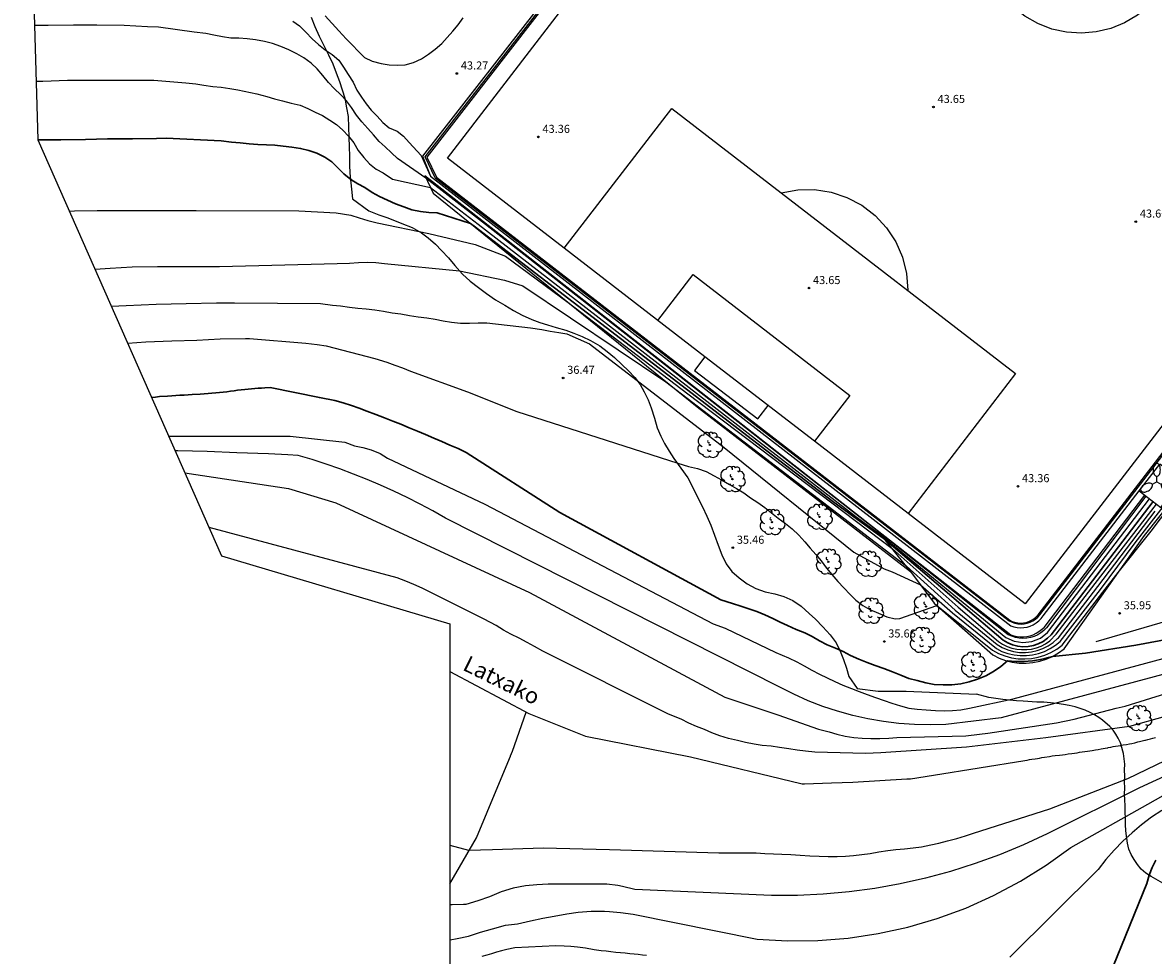
# Model space of a CAD drawing. Units: metres. Extents: x 576607 to 589521, y 4787583 to 4791630.
# Drawn here: x 578854 to 578960, y 4790010 to 4790096 of the extents above; entities that cross this region are included whole.
import ezdxf

# ---------------------------------------------------------------- set-up
doc = ezdxf.new("R2010")
doc.units = ezdxf.units.M
for name, color, linetype in [('020104', 34, 'Continuous'), ('020107', 3, 'Continuous'), ('020204', 9, 'Continuous'), ('020308', 9, 'Continuous'), ('050103', 4, 'Continuous'), ('050304', 5, 'Continuous'), ('060106', 9, 'Continuous'), ('060124', 9, 'Continuous'), ('060145', 9, 'Continuous'), ('070105', 6, 'Continuous'), ('070108', 9, 'Continuous'), ('070111', 6, 'Continuous'), ('070116', 6, 'Continuous'), ('100106', 63, 'Continuous'), ('100202', 3, 'Continuous'), ('110101', 9, 'Continuous'), ('110103', 9, 'Continuous'), ('250205', 9, 'Continuous'), ('Ambito Restitucion', 230, 'Continuous')]:
    doc.layers.add(name, color=color, linetype=linetype)
doc.layers.add('020105', color=24, linetype='Continuous', lineweight=30)
doc.styles.add('ARIAL', font='arial.ttf', dxfattribs={"height": 1})
doc.styles.add('ARIALI', font='ariali.ttf', dxfattribs={"height": 1})

# ---------------------------------------------------------------- blocks, each defined once
blk = doc.blocks.new('ARBOL')
blk.add_circle((0, 0), 0.0587)
for centre, radius, start, end in [((-0.28, 0.86), 0.3, 359.2878, 173.6078), ((0.1, 0.97), 0.21, 23.1565, 160.4665), ((0.44, 0.88), 0.24, 301.578, 139.328), ((-0.56, 0.38), 0.532, 92.28, 254.58), ((-0.09, 0.32), 0.12, 119.14, 310.56), ((0.66, 0.29), 0.443, 319.8556, 114.7656), ((0.82, -0.25), 0.383, 235.5275, 62.0275), ((-0.56, -0.34), 0.555, 142.64, 266.54), ((-0.3, -0.68), 0.45, 213.78, 295.32), ((-0.04, -0.38), 0.21, 189.64, 323.88), ((0.3, -0.62), 0.532, 224.67, 0.24)]:
    blk.add_arc(centre, radius, start, end)
blk = doc.blocks.new('FAROLM')
for q in [(0, 0.5), (0.43, -0.25), (-0.43, -0.25)]:
    blk.add_line((0, 0), q)
for points in [[(0, 0.5, 0.159986), (0.12, 0.54, 0.106322), (0.24, 0.68, 0.071006), (0.31, 0.86, 0.057309), (0.34, 1.1, 0.057309), (0.31, 1.34, 0.071006), (0.24, 1.52, 0.106322), (0.12, 1.66, 0.159986), (0, 1.7, 0.159986), (-0.12, 1.66, 0.106322), (-0.24, 1.52, 0.071006), (-0.31, 1.34, 0.057309), (-0.34, 1.1, 0.057309), (-0.31, 0.86, 0.071006), (-0.24, 0.68, 0.106322), (-0.12, 0.54, 0.159986)], [(-0.43, -0.25, 0.159986), (-0.52, -0.17, 0.106322), (-0.7, -0.13, 0.071006), (-0.9, -0.16, 0.057309), (-1.12, -0.26, 0.057309), (-1.31, -0.4, 0.071006), (-1.44, -0.55, 0.106322), (-1.5, -0.73, 0.159986), (-1.47, -0.85, 0.159986), (-1.38, -0.93, 0.106322), (-1.2, -0.97, 0.071006), (-1.01, -0.94, 0.057309), (-0.78, -0.84, 0.057309), (-0.59, -0.7, 0.071006), (-0.47, -0.54, 0.106322), (-0.41, -0.37, 0.159986)], [(0.43, -0.25, 0.159986), (0.41, -0.37, 0.106322), (0.47, -0.54, 0.071006), (0.59, -0.7, 0.057309), (0.78, -0.84, 0.057309), (1.01, -0.94, 0.071006), (1.2, -0.97, 0.106322), (1.38, -0.93, 0.159986), (1.47, -0.85, 0.159986), (1.5, -0.73, 0.106322), (1.44, -0.55, 0.071006), (1.31, -0.4, 0.057309), (1.12, -0.26, 0.057309), (0.9, -0.16, 0.071006), (0.7, -0.13, 0.106322), (0.52, -0.17, 0.159986)]]:
    blk.add_lwpolyline(points, format="xyb", close=True)
blk = doc.blocks.new('COTAPU')
blk.add_circle((0, 0), 0.075)

msp = doc.modelspace()

# ---------------------------------------------------------------- linework, layer by layer
at = {"layer": '020104'}
for points in [[(578879.57, 4790096.41, 43), (578880.18, 4790095.98, 43), (578880.77, 4790095.4, 43), (578881.37, 4790094.78, 43), (578881.95, 4790094.24, 43), (578882.57, 4790093.75, 43), (578883.22, 4790093.31, 43), (578883.85, 4790092.8, 43), (578884.28, 4790092.14, 43), (578884.71, 4790091.44, 43), (578885.18, 4790090.75, 43), (578885.51, 4790090.01, 43), (578885.96, 4790089.36, 43), (578886.39, 4790088.74, 43), (578886.85, 4790088.13, 43), (578887.39, 4790087.57, 43), (578887.92, 4790086.98, 43), (578888.52, 4790086.51, 43), (578889.26, 4790086.19, 43), (578889.86, 4790085.72, 43), (578890.37, 4790085.14, 43), (578891.48, 4790083.94, 43), (578892.37, 4790082.02, 43)], [(578882.57, 4790096.92, 44), (578883.83, 4790095.5, 44), (578884.53, 4790094.76, 44), (578885.11, 4790094.19, 44), (578885.63, 4790093.61, 44), (578886.21, 4790093.03, 44), (578886.94, 4790092.68, 44), (578887.76, 4790092.48, 44), (578888.52, 4790092.34, 44), (578889.27, 4790092.31, 44), (578890.02, 4790092.35, 44), (578890.79, 4790092.58, 44), (578891.51, 4790092.91, 44), (578892.16, 4790093.34, 44), (578892.81, 4790093.8, 44), (578893.4, 4790094.33, 44), (578893.91, 4790094.9, 44), (578894.43, 4790095.47, 44), (578894.93, 4790096.08, 44), (578895.39, 4790096.72, 44)], [(578958.88, 4790052.28, 42), (578949.63, 4790040.05, 42), (578949.38, 4790039.79, 42), (578949.11, 4790039.57, 42), (578948.81, 4790039.38, 42), (578948.48, 4790039.24, 42), (578948.15, 4790039.13, 42), (578947.8, 4790039.07, 42), (578947.44, 4790039.05, 42), (578947.09, 4790039.07, 42), (578946.74, 4790039.14, 42), (578946.41, 4790039.25, 42), (578946.08, 4790039.4, 42), (578934.01, 4790048.96, 42), (578897.18, 4790077.73, 42), (578891.94, 4790081.82, 42), (578889.28, 4790083.65, 42), (578888.74, 4790084.17, 42), (578888.15, 4790084.73, 42), (578887.58, 4790085.24, 42), (578887.06, 4790085.85, 42), (578886.54, 4790086.44, 42), (578885.98, 4790087.05, 42), (578885.48, 4790087.69, 42), (578885.02, 4790088.39, 42), (578884.56, 4790089.01, 42), (578884.03, 4790089.58, 42), (578883.42, 4790090.14, 42), (578882.87, 4790090.72, 42), (578882.35, 4790091.36, 42), (578881.82, 4790091.97, 42), (578881.26, 4790092.52, 42), (578880.6, 4790093, 42), (578879.92, 4790093.38, 42), (578879.18, 4790093.74, 42), (578878.44, 4790094.05, 42), (578877.67, 4790094.34, 42), (578876.93, 4790094.52, 42), (578876.08, 4790094.67, 42), (578875.32, 4790094.78, 42), (578874.54, 4790094.82, 42), (578873.79, 4790094.84, 42), (578873.02, 4790094.97, 42), (578872.23, 4790095.12, 42), (578871.47, 4790095.26, 42), (578870.39, 4790095.39, 42), (578867.08, 4790095.84, 42), (578866.06, 4790095.89, 42), (578863.89, 4790096, 42), (578861.34, 4790096.03, 42), (578859.16, 4790096.03, 42), (578856.82, 4790096.02, 42), (578855.55, 4790096.02, 42)], [(578855.7, 4790090.82, 41), (578856.32, 4790090.85, 41), (578858.62, 4790090.92, 41), (578860.9, 4790090.93, 41), (578863.3, 4790090.94, 41), (578865.45, 4790090.94, 41), (578866.63, 4790090.94, 41), (578869.6, 4790090.67, 41), (578870.54, 4790090.58, 41), (578871.29, 4790090.46, 41), (578872.12, 4790090.35, 41), (578872.91, 4790090.27, 41), (578873.69, 4790090.16, 41), (578874.46, 4790090.02, 41), (578876.22, 4790089.65, 41), (578877.13, 4790089.4, 41), (578877.86, 4790089.18, 41), (578878.61, 4790089, 41), (578879.42, 4790088.79, 41), (578880.23, 4790088.61, 41), (578880.96, 4790088.31, 41), (578881.64, 4790087.95, 41), (578882.33, 4790087.63, 41), (578883, 4790087.22, 41), (578883.63, 4790086.8, 41), (578884.2, 4790086.29, 41), (578884.75, 4790085.72, 41), (578885.24, 4790085.1, 41), (578885.64, 4790084.38, 41), (578886.17, 4790083.73, 41), (578886.7, 4790083.15, 41), (578887.31, 4790082.67, 41), (578887.97, 4790082.31, 41), (578888.84, 4790081.73, 41), (578892.36, 4790080.96, 41), (578896.8, 4790077.55, 41), (578931.89, 4790050.37, 41), (578934.3, 4790048.62, 41), (578945.84, 4790039.14, 41), (578946.61, 4790038.8, 41), (578947.44, 4790038.67, 41), (578948.28, 4790038.77, 41), (578949.06, 4790039.08, 41), (578949.72, 4790039.6, 41), (578959.2, 4790052.03, 41)], [(578858.78, 4790078.77, 39), (578859.26, 4790078.78, 39), (578861.38, 4790078.82, 39), (578863.49, 4790078.82, 39), (578865.73, 4790078.82, 39), (578867.94, 4790078.82, 39), (578870.14, 4790078.81, 39), (578870.59, 4790078.81, 39), (578880.11, 4790078.8, 39), (578883.6, 4790078.59, 39), (578884.96, 4790078.37, 39), (578885.73, 4790078.15, 39), (578886.53, 4790077.88, 39), (578887.41, 4790077.68, 39), (578892.22, 4790076.67, 39), (578896.5, 4790075.66, 39), (578899.33, 4790074.58, 39), (578905.15, 4790070.27, 39), (578916.27, 4790061.77, 39), (578935.27, 4790047.42, 39), (578941.41, 4790041.96, 39), (578945.16, 4790038.76, 39), (578945.55, 4790038.51, 39), (578945.97, 4790038.31, 39), (578946.41, 4790038.16, 39), (578946.86, 4790038.06, 39), (578947.32, 4790038.01, 39), (578947.79, 4790038.01, 39), (578948.25, 4790038.07, 39), (578948.7, 4790038.18, 39), (578949.13, 4790038.35, 39), (578949.54, 4790038.56, 39), (578949.93, 4790038.82, 39), (578950.54, 4790039.45, 39), (578954.15, 4790044.15, 39), (578959.85, 4790051.53, 39)], [(578861.17, 4790073.36, 38), (578862.59, 4790073.46, 38), (578864.63, 4790073.58, 38), (578866.97, 4790073.61, 38), (578868.13, 4790073.61, 38), (578870.48, 4790073.61, 38), (578872.75, 4790073.61, 38), (578883.67, 4790073.89, 38), (578884.82, 4790073.92, 38), (578885.67, 4790074, 38), (578886.47, 4790074.02, 38), (578887.28, 4790073.98, 38), (578888.07, 4790073.9, 38), (578895.06, 4790073.22, 38), (578899.23, 4790072.34, 38), (578900.94, 4790071.82, 38), (578914.23, 4790062.91, 38), (578936.6, 4790045.77, 38), (578941.15, 4790041.69, 38), (578945.03, 4790038.48, 38), (578945.51, 4790038.21, 38), (578946.03, 4790037.99, 38), (578946.56, 4790037.84, 38), (578947.11, 4790037.76, 38), (578947.67, 4790037.74, 38), (578948.22, 4790037.8, 38), (578948.77, 4790037.92, 38), (578949.29, 4790038.12, 38), (578949.78, 4790038.37, 38), (578950.24, 4790038.68, 38), (578950.66, 4790039.05, 38), (578950.73, 4790039.12, 38), (578954.4, 4790043.88, 38), (578959.72, 4790050.89, 38)], [(578862.69, 4790069.93, 37), (578864.06, 4790070, 37), (578866.87, 4790070.12, 37), (578869.64, 4790070.18, 37), (578872.45, 4790070.24, 37), (578874.15, 4790070.25, 37), (578882.12, 4790070.18, 37), (578883.24, 4790070.03, 37), (578883.99, 4790069.95, 37), (578884.82, 4790069.85, 37), (578885.59, 4790069.75, 37), (578886.37, 4790069.67, 37), (578887.18, 4790069.59, 37), (578887.99, 4790069.45, 37), (578888.8, 4790069.3, 37), (578889.59, 4790069.21, 37), (578890.42, 4790069.07, 37), (578891.21, 4790068.93, 37), (578892.01, 4790068.84, 37), (578892.79, 4790068.73, 37), (578893.53, 4790068.56, 37), (578894.31, 4790068.43, 37), (578895.15, 4790068.36, 37), (578895.99, 4790068.36, 37), (578896.8, 4790068.37, 37), (578897.61, 4790068.37, 37), (578901.67, 4790067.9, 37), (578902.7, 4790067.77, 37), (578903.49, 4790067.61, 37), (578904.29, 4790067.48, 37), (578905.04, 4790067.35, 37), (578907.13, 4790066.42, 37), (578919.66, 4790056.79, 37), (578931.71, 4790047.08, 37), (578934.54, 4790045.53, 37), (578935.27, 4790045.23, 37), (578937.92, 4790044.04, 37), (578940.89, 4790041.42, 37), (578944.97, 4790038.11, 37), (578945.49, 4790037.85, 37), (578946.04, 4790037.66, 37), (578946.61, 4790037.53, 37), (578947.18, 4790037.46, 37), (578947.76, 4790037.46, 37), (578948.34, 4790037.53, 37), (578948.9, 4790037.66, 37), (578949.45, 4790037.85, 37), (578949.97, 4790038.11, 37), (578950.46, 4790038.42, 37), (578950.91, 4790038.78, 37), (578954.64, 4790043.61, 37), (578957.88, 4790047.94, 37), (578968.15, 4790061.16, 37)], [(578864.21, 4790066.49, 36), (578865.9, 4790066.62, 36), (578868.3, 4790066.7, 36), (578870.63, 4790066.76, 36), (578872.8, 4790066.88, 36), (578875.15, 4790066.91, 36), (578875.54, 4790066.91, 36), (578880.78, 4790066.49, 36), (578881.83, 4790066.36, 36), (578882.67, 4790066.24, 36), (578887.17, 4790065.08, 36), (578888.31, 4790064.71, 36), (578889.04, 4790064.46, 36), (578889.76, 4790064.19, 36), (578890.49, 4790063.88, 36), (578895.8, 4790061.97, 36), (578900.38, 4790060.14, 36), (578915.35, 4790055.34, 36), (578916.35, 4790055.03, 36), (578917.19, 4790054.84, 36), (578918, 4790054.56, 36), (578918.73, 4790054.17, 36), (578919.42, 4790053.8, 36), (578920.16, 4790053.37, 36), (578920.82, 4790052.97, 36), (578921.48, 4790052.57, 36), (578922.1, 4790052.12, 36), (578922.79, 4790051.68, 36), (578923.43, 4790051.21, 36), (578924.06, 4790050.71, 36), (578924.69, 4790050.23, 36), (578925.38, 4790049.72, 36), (578925.97, 4790049.24, 36), (578926.61, 4790048.66, 36), (578927.16, 4790048.04, 36), (578927.67, 4790047.43, 36), (578928.17, 4790046.84, 36), (578928.67, 4790046.25, 36), (578929.19, 4790045.58, 36), (578929.67, 4790045, 36), (578930.23, 4790044.35, 36), (578930.79, 4790043.77, 36), (578931.37, 4790043.14, 36), (578931.9, 4790042.6, 36), (578932.54, 4790042.12, 36), (578933.21, 4790041.74, 36), (578934.01, 4790041.39, 36), (578934.8, 4790041.06, 36), (578935.57, 4790040.89, 36), (578935.99, 4790040.91, 36), (578939.42, 4790042.12, 36), (578940.63, 4790041.15, 36), (578944.62, 4790037.95, 36), (578945.17, 4790037.66, 36), (578945.76, 4790037.43, 36), (578946.37, 4790037.26, 36), (578946.99, 4790037.17, 36), (578947.62, 4790037.15, 36), (578948.25, 4790037.19, 36), (578948.87, 4790037.31, 36), (578949.47, 4790037.5, 36), (578950.04, 4790037.75, 36), (578950.59, 4790038.07, 36), (578951.09, 4790038.44, 36), (578954.88, 4790043.34, 36), (578956.29, 4790045.17, 36), (578959.37, 4790049.03, 36), (578970.23, 4790063.4, 36)], [(578868.03, 4790057.85, 34), (578878.87, 4790057.85, 34), (578879.25, 4790057.84, 34), (578879.32, 4790057.84, 34), (578884.39, 4790057.29, 34), (578885.3, 4790056.95, 34), (578886.07, 4790056.79, 34), (578886.84, 4790056.59, 34), (578887.69, 4790056.23, 34), (578888.35, 4790055.81, 34), (578897.41, 4790051.52, 34), (578918.64, 4790040.41, 34), (578919.77, 4790040.01, 34), (578924.46, 4790037.75, 34), (578925.64, 4790037.26, 34), (578926.41, 4790036.89, 34), (578927.11, 4790036.51, 34), (578927.81, 4790036.12, 34), (578928.53, 4790035.73, 34), (578929.25, 4790035.38, 34), (578929.94, 4790035.05, 34), (578930.71, 4790034.72, 34), (578931.5, 4790034.39, 34), (578932.21, 4790034.13, 34), (578932.96, 4790033.85, 34), (578933.72, 4790033.56, 34), (578934.54, 4790033.28, 34), (578935.25, 4790033.03, 34), (578936.05, 4790032.78, 34), (578936.83, 4790032.58, 34), (578937.6, 4790032.47, 34), (578938.45, 4790032.42, 34), (578939.3, 4790032.35, 34), (578940.11, 4790032.33, 34), (578940.88, 4790032.36, 34), (578941.68, 4790032.43, 34), (578942.48, 4790032.56, 34), (578946.54, 4790033.45, 34), (578965.45, 4790038.53, 34)], [(578965.66, 4790037.11, 33), (578945.43, 4790031.68, 33), (578940.27, 4790031.06, 33), (578938.82, 4790031.02, 33), (578937.36, 4790031.05, 33), (578935.91, 4790031.15, 33), (578934.47, 4790031.33, 33), (578933.03, 4790031.57, 33), (578931.61, 4790031.89, 33), (578930.21, 4790032.28, 33), (578928.83, 4790032.74, 33), (578927.47, 4790033.27, 33), (578926.14, 4790033.86, 33), (578924.85, 4790034.52, 33), (578893.77, 4790050.24, 33), (578892.59, 4790050.91, 33), (578891.39, 4790051.54, 33), (578890.18, 4790052.15, 33), (578888.95, 4790052.73, 33), (578887.71, 4790053.29, 33), (578886.46, 4790053.82, 33), (578885.2, 4790054.32, 33), (578883.93, 4790054.8, 33), (578882.65, 4790055.25, 33), (578881.36, 4790055.67, 33), (578880.06, 4790056.06, 33), (578879.1, 4790056.12, 33), (578877.31, 4790056.22, 33), (578874.36, 4790056.31, 33), (578871.6, 4790056.41, 33), (578868.87, 4790056.47, 33), (578868.64, 4790056.47, 33)], [(578869.53, 4790054.45, 32), (578879.15, 4790052.99, 32), (578883.56, 4790051.66, 32), (578901.56, 4790043.31, 32), (578919.73, 4790033.6, 32), (578924.65, 4790031.94, 32), (578928.44, 4790030.63, 32), (578929.42, 4790030.37, 32), (578930.15, 4790030.16, 32), (578930.91, 4790029.98, 32), (578931.71, 4790029.86, 32), (578932.49, 4790029.79, 32), (578933.29, 4790029.75, 32), (578934.15, 4790029.76, 32), (578934.96, 4790029.79, 32), (578935.73, 4790029.84, 32), (578942.12, 4790030.01, 32), (578943.4, 4790030.16, 32), (578944.18, 4790030.26, 32), (578950.56, 4790031.21, 32), (578952.21, 4790031.56, 32), (578956.11, 4790032.56, 32), (578956.93, 4790032.76, 32), (578965.89, 4790035.55, 32)], [(578960.67, 4790031.79, 31), (578957.36, 4790030.86, 31), (578949.58, 4790029.82, 31), (578942.19, 4790028.94, 31), (578934.22, 4790028.43, 31), (578932.79, 4790028.35, 31), (578928.1, 4790028.48, 31), (578927.22, 4790028.58, 31), (578926.45, 4790028.67, 31), (578925.66, 4790028.79, 31), (578924.82, 4790028.92, 31), (578924.04, 4790029.03, 31), (578923.21, 4790029.12, 31), (578922.44, 4790029.23, 31), (578921.66, 4790029.38, 31), (578920.89, 4790029.56, 31), (578920.07, 4790029.75, 31), (578919.26, 4790030.01, 31), (578918.53, 4790030.28, 31), (578917.82, 4790030.59, 31), (578917.08, 4790030.87, 31), (578916.38, 4790031.18, 31), (578915.66, 4790031.55, 31), (578914.5, 4790032.01, 31), (578902.81, 4790037.86, 31), (578902.02, 4790038.31, 31), (578901.35, 4790038.69, 31), (578900.59, 4790039.08, 31), (578899.82, 4790039.46, 31), (578899.16, 4790039.83, 31), (578898.48, 4790040.25, 31), (578897.34, 4790040.85, 31), (578891.6, 4790043.71, 31), (578890.81, 4790044.08, 31), (578890.06, 4790044.39, 31), (578889.25, 4790044.67, 31), (578871.78, 4790049.36, 31)], [(578894.16, 4790019.85, 31), (578895.9, 4790019.38, 31), (578898.11, 4790019.45, 31), (578902.85, 4790019.6, 31), (578908.99, 4790019.45, 31), (578919.16, 4790019.14, 31), (578920.92, 4790019.14, 31), (578921.84, 4790019.13, 31), (578922.64, 4790019.12, 31), (578923.44, 4790019.08, 31), (578924.26, 4790019.03, 31), (578925.01, 4790019.01, 31), (578925.86, 4790018.97, 31), (578926.73, 4790018.9, 31), (578927.63, 4790018.85, 31), (578928.51, 4790018.81, 31), (578929.34, 4790018.78, 31), (578930.17, 4790018.78, 31), (578930.95, 4790018.83, 31), (578931.7, 4790018.88, 31), (578932.45, 4790018.97, 31), (578933.23, 4790019.08, 31), (578934.03, 4790019.22, 31), (578934.87, 4790019.35, 31), (578935.63, 4790019.43, 31), (578936.44, 4790019.5, 31), (578937.22, 4790019.59, 31), (578938, 4790019.7, 31), (578938.87, 4790019.86, 31), (578939.63, 4790020.02, 31), (578940.44, 4790020.24, 31), (578941.28, 4790020.47, 31), (578942.11, 4790020.7, 31), (578942.85, 4790020.96, 31), (578949.95, 4790023.23, 31), (578957.18, 4790026.05, 31), (578962.46, 4790028.59, 31)], [(578964.08, 4790027.82, 32), (578958.27, 4790025.17, 32), (578949.68, 4790020.89, 32), (578947.5, 4790019.88, 32), (578945.27, 4790018.95, 32), (578943.01, 4790018.13, 32), (578940.71, 4790017.4, 32), (578938.39, 4790016.77, 32), (578936.03, 4790016.25, 32), (578933.66, 4790015.83, 32), (578931.27, 4790015.51, 32), (578928.87, 4790015.29, 32), (578926.47, 4790015.18, 32), (578924.06, 4790015.17, 32), (578911.36, 4790015.73, 32), (578910.21, 4790015.99, 32), (578909.79, 4790016.1, 32), (578908.76, 4790016.21, 32), (578907.7, 4790016.21, 32), (578906.53, 4790016.21, 32), (578905.51, 4790016.21, 32), (578904.5, 4790016.21, 32), (578903.29, 4790016.21, 32), (578902.26, 4790016.17, 32), (578901.2, 4790016.07, 32), (578900.05, 4790015.86, 32), (578898.94, 4790015.51, 32), (578897.86, 4790015.03, 32), (578896.77, 4790014.67, 32), (578895.66, 4790014.34, 32), (578895.44, 4790014.32, 32), (578894.36, 4790014.29, 32), (578894.16, 4790014.29, 32)], [(578894.16, 4790011.04, 33), (578894.19, 4790011.04, 33), (578894.84, 4790011.16, 33), (578895.88, 4790011.38, 33), (578897.02, 4790011.75, 33), (578898.14, 4790012.07, 33), (578899.33, 4790012.4, 33), (578900.45, 4790012.53, 33), (578901.66, 4790012.82, 33), (578902.81, 4790013.07, 33), (578903.87, 4790013.24, 33), (578905.05, 4790013.47, 33), (578906.1, 4790013.61, 33), (578907.31, 4790013.7, 33), (578908.55, 4790013.7, 33), (578909, 4790013.67, 33), (578910.04, 4790013.6, 33), (578911.21, 4790013.43, 33), (578922.73, 4790011.11, 33), (578925.55, 4790010.95, 33), (578928.38, 4790010.98, 33), (578931.2, 4790011.21, 33), (578933.99, 4790011.63, 33), (578936.75, 4790012.23, 33), (578939.47, 4790013.03, 33), (578942.12, 4790014, 33), (578944.7, 4790015.16, 33), (578947.2, 4790016.49, 33), (578949.6, 4790017.98, 33), (578951.89, 4790019.64, 33), (578959.04, 4790023.65, 33), (578962.4, 4790025.53, 33)], [(578960.36, 4790023.07, 34), (578959.4, 4790022.43, 34), (578958.47, 4790021.73, 34), (578957.58, 4790020.99, 34), (578956.72, 4790020.2, 34), (578955.91, 4790019.37, 34), (578955.15, 4790018.5, 34), (578954.43, 4790017.59, 34), (578946.21, 4790009.43, 34)], [(578912.44, 4790009.58, 34), (578912.08, 4790009.62, 34), (578911.68, 4790009.67, 34), (578911.3, 4790009.71, 34), (578910.88, 4790009.75, 34), (578910.46, 4790009.8, 34), (578910.03, 4790009.84, 34), (578909.59, 4790009.88, 34), (578909.14, 4790009.94, 34), (578908.68, 4790009.98, 34), (578908.23, 4790010.03, 34), (578907.57, 4790010.12, 34), (578906.76, 4790010.26, 34), (578906.04, 4790010.36, 34), (578905.42, 4790010.42, 34), (578904.79, 4790010.45, 34), (578904.01, 4790010.5, 34), (578900.19, 4790010.3, 34), (578899.45, 4790010.14, 34), (578898.97, 4790010.02, 34), (578898.5, 4790009.9, 34), (578898.04, 4790009.76, 34), (578897.59, 4790009.62, 34), (578897.14, 4790009.49, 34)]]:
    msp.add_polyline3d(points, dxfattribs=at)
at = {"layer": '020105'}
for points in [[(578959.54, 4790051.77, 40), (578953.91, 4790044.42, 40), (578950.36, 4790039.79, 40), (578950.06, 4790039.4, 40), (578949.71, 4790039.07, 40), (578949.31, 4790038.78, 40), (578948.87, 4790038.56, 40), (578948.41, 4790038.4, 40), (578947.93, 4790038.31, 40), (578947.44, 4790038.28, 40), (578946.95, 4790038.33, 40), (578946.48, 4790038.45, 40), (578946.02, 4790038.63, 40), (578945.6, 4790038.88, 40), (578941.67, 4790042.23, 40), (578934.58, 4790048.27, 40), (578929.77, 4790051.78, 40), (578896.41, 4790077.36, 40), (578896.07, 4790077.62, 40), (578892.98, 4790078.6, 40), (578892.22, 4790078.63, 40), (578891.42, 4790078.73, 40), (578890.64, 4790078.88, 40), (578889.88, 4790079.16, 40), (578889.11, 4790079.45, 40), (578888.36, 4790079.77, 40), (578887.61, 4790080.12, 40), (578886.94, 4790080.49, 40), (578886.27, 4790080.94, 40), (578885.61, 4790081.31, 40), (578884.94, 4790081.69, 40), (578884.31, 4790082.22, 40), (578883.75, 4790082.79, 40), (578883.18, 4790083.34, 40), (578882.53, 4790083.76, 40), (578881.79, 4790084.14, 40), (578881.05, 4790084.39, 40), (578880.28, 4790084.58, 40), (578879.48, 4790084.69, 40), (578878.67, 4790084.81, 40), (578877.88, 4790084.89, 40), (578877.1, 4790084.93, 40), (578876.3, 4790084.94, 40), (578875.5, 4790085.01, 40), (578874.68, 4790085.09, 40), (578873.87, 4790085.17, 40), (578872.89, 4790085.28, 40), (578867.79, 4790085.53, 40), (578866.89, 4790085.52, 40), (578864.65, 4790085.47, 40), (578862.32, 4790085.47, 40), (578860.3, 4790085.43, 40), (578857.98, 4790085.38, 40), (578855.86, 4790085.38, 40)], [(578965.27, 4790039.78, 35), (578957.94, 4790038.44, 35), (578953.25, 4790037.69, 35), (578950.2, 4790037.39, 35), (578949.83, 4790037.28, 35), (578949.46, 4790037.18, 35), (578949.08, 4790037.09, 35), (578948.7, 4790037.02, 35), (578948.32, 4790036.97, 35), (578947.93, 4790036.93, 35), (578947.54, 4790036.91, 35), (578947.16, 4790036.9, 35), (578946.77, 4790036.91, 35), (578946.38, 4790036.93, 35), (578946, 4790036.97, 35), (578945.37, 4790036.44, 35), (578944.69, 4790035.99, 35), (578943.98, 4790035.59, 35), (578943.22, 4790035.27, 35), (578942.45, 4790035.02, 35), (578941.65, 4790034.84, 35), (578940.84, 4790034.75, 35), (578940.02, 4790034.73, 35), (578939.2, 4790034.78, 35), (578938.4, 4790034.92, 35), (578937.61, 4790035.13, 35), (578936.82, 4790035.34, 35), (578936.08, 4790035.63, 35), (578935.31, 4790035.95, 35), (578934.52, 4790036.25, 35), (578933.71, 4790036.53, 35), (578932.97, 4790036.82, 35), (578932.17, 4790037.14, 35), (578931.41, 4790037.48, 35), (578930.74, 4790037.83, 35), (578930.02, 4790038.15, 35), (578929.25, 4790038.47, 35), (578928.52, 4790038.84, 35), (578927.84, 4790039.23, 35), (578927.15, 4790039.57, 35), (578926.37, 4790039.89, 35), (578925.56, 4790040.25, 35), (578924.88, 4790040.58, 35), (578924.18, 4790040.9, 35), (578923.45, 4790041.24, 35), (578922.7, 4790041.57, 35), (578921.97, 4790041.81, 35), (578921.22, 4790042.06, 35), (578920.45, 4790042.31, 35), (578919.35, 4790042.63, 35), (578904.39, 4790050.75, 35), (578895.67, 4790056.32, 35), (578894.93, 4790056.69, 35), (578894.16, 4790057.02, 35), (578893.42, 4790057.36, 35), (578892.68, 4790057.67, 35), (578891.91, 4790058, 35), (578891.14, 4790058.31, 35), (578890.37, 4790058.62, 35), (578889.6, 4790058.95, 35), (578888.86, 4790059.23, 35), (578888.07, 4790059.54, 35), (578887.27, 4790059.85, 35), (578886.44, 4790060.16, 35), (578885.73, 4790060.44, 35), (578885.02, 4790060.69, 35), (578884.25, 4790060.94, 35), (578883.48, 4790061.16, 35), (578882.03, 4790061.44, 35), (578877.44, 4790062.36, 35), (578876.96, 4790062.34, 35), (578876.65, 4790062.31, 35), (578876.33, 4790062.3, 35), (578876.03, 4790062.27, 35), (578875.41, 4790062.22, 35), (578875.09, 4790062.19, 35), (578874.75, 4790062.16, 35), (578874.43, 4790062.11, 35), (578874.11, 4790062.06, 35), (578873.77, 4790062.03, 35), (578873.43, 4790061.98, 35), (578872.73, 4790061.9, 35), (578872.4, 4790061.87, 35), (578872.04, 4790061.84, 35), (578871.68, 4790061.81, 35), (578871.32, 4790061.78, 35), (578870.96, 4790061.75, 35), (578870.21, 4790061.71, 35), (578869.83, 4790061.69, 35), (578869.45, 4790061.66, 35), (578869.06, 4790061.65, 35), (578868.3, 4790061.61, 35), (578867.92, 4790061.58, 35), (578867.17, 4790061.53, 35), (578866.79, 4790061.48, 35), (578866.43, 4790061.45, 35)], [(578953.84, 4790003.7, 35), (578958.96, 4790016.27, 35), (578959.17, 4790017.05, 35), (578959.44, 4790017.76, 35), (578959.8, 4790018.46, 35)]]:
    msp.add_polyline3d(points, dxfattribs=at)
at = {"layer": '020107'}
msp.add_polyline3d([(578937, 4790045.27, 37.7), (578939.19, 4790042.33, 36.03), (578944.65, 4790037.52, 35.33), (578945.22, 4790037.23, 35.16), (578945.83, 4790037.01, 35.03), (578946.45, 4790036.85, 34.92), (578947.09, 4790036.77, 34.85), (578947.73, 4790036.75, 34.81), (578948.37, 4790036.81, 34.81), (578949, 4790036.93, 34.84), (578949.61, 4790037.13, 34.9), (578950.2, 4790037.39, 35), (578950.75, 4790037.71, 35.12), (578951.27, 4790038.1, 35.28), (578958.73, 4790048.61, 36.35), (578964.94, 4790056.39, 36.21)], dxfattribs=at)
at = {"layer": '050103'}
for points in [[(578894.16, 4790035.99, 31.01), (578901.51, 4790032.08, 30.63), (578906.77, 4790029.96, 30.62)], [(578894.16, 4790016.25, 33.18), (578896.65, 4790020.52, 30.95), (578898.61, 4790025.3, 30.72), (578899.8, 4790028.12, 30.61), (578899.81, 4790028.14, 30.61), (578899.99, 4790028.57, 30.59), (578901.26, 4790032.21, 30.63)], [(578906.77, 4790029.96, 30.62), (578916.54, 4790028.04, 30.7), (578926.8, 4790025.56, 30.75), (578926.9, 4790025.54, 30.75), (578927.14, 4790025.55, 30.76), (578929.64, 4790025.63, 30.78), (578931.64, 4790025.69, 30.77), (578936.63, 4790026, 30.74), (578937, 4790026.02, 30.74), (578939.13, 4790026.36, 30.74), (578947.63, 4790027.71, 30.72)], [(578947.63, 4790027.71, 30.72), (578947.84, 4790027.75, 30.73), (578948.04, 4790027.79, 30.74), (578948.28, 4790027.83, 30.76), (578948.57, 4790027.88, 30.79), (578948.78, 4790027.91, 30.81), (578948.99, 4790027.94, 30.83), (578949.21, 4790027.98, 30.81), (578949.44, 4790028.01, 30.8), (578949.92, 4790028.08, 30.8), (578950.17, 4790028.13, 30.79), (578950.43, 4790028.16, 30.8), (578950.84, 4790028.22, 30.8), (578951.11, 4790028.25, 30.8), (578951.38, 4790028.28, 30.79), (578951.63, 4790028.32, 30.78), (578952, 4790028.37, 30.8), (578952.24, 4790028.4, 30.84), (578952.48, 4790028.43, 30.85), (578952.71, 4790028.47, 30.85), (578952.96, 4790028.51, 30.85), (578953.2, 4790028.54, 30.85), (578953.43, 4790028.57, 30.85), (578953.66, 4790028.61, 30.85), (578953.88, 4790028.64, 30.85), (578954.2, 4790028.7, 30.86), (578954.42, 4790028.73, 30.87), (578954.71, 4790028.78, 30.88), (578955.07, 4790028.85, 30.84), (578955.33, 4790028.9, 30.8), (578955.37, 4790028.91, 30.82), (578955.58, 4790028.95, 30.77), (578955.6, 4790028.95, 30.79), (578955.82, 4790029, 30.74), (578956.06, 4790029.04, 30.75), (578956.28, 4790029.08, 30.7), (578956.52, 4790029.12, 30.68), (578956.57, 4790029.13, 30.73), (578956.77, 4790029.16, 30.67), (578957.06, 4790029.21, 30.65), (578957.35, 4790029.25, 30.64), (578957.55, 4790029.29, 30.62), (578957.84, 4790029.36, 30.58), (578958.13, 4790029.43, 30.55), (578958.27, 4790029.47, 30.62), (578958.41, 4790029.5, 30.51), (578958.78, 4790029.59, 30.57), (578958.83, 4790029.6, 30.61), (578959.04, 4790029.66, 30.52), (578959.29, 4790029.72, 30.56), (578959.52, 4790029.79, 30.6), (578959.75, 4790029.85, 30.64)]]:
    msp.add_polyline3d(points, dxfattribs=at)
at = {"layer": '060106'}
msp.add_polyline3d([(578968.6, 4790041.9, 35.95), (578968.5, 4790042.04, 35.99), (578968.39, 4790042.17, 36.03), (578968.26, 4790042.29, 36.06), (578968.11, 4790042.39, 36.09), (578967.96, 4790042.47, 36.12), (578967.8, 4790042.54, 36.14), (578967.63, 4790042.58, 36.16), (578967.46, 4790042.61, 36.16), (578967.28, 4790042.61, 36.17), (578967.11, 4790042.6, 36.17), (578966.94, 4790042.56, 36.16), (578961.66, 4790040.92, 35.97), (578954.23, 4790038.73, 35.71)], dxfattribs=at)
at = {"layer": '060124'}
msp.add_polyline3d([(578958.25, 4790052.76, 43.36), (578960.26, 4790051.22, 43.36), (578962.17, 4790053.69, 43.35), (578960.16, 4790055.24, 43.39)], dxfattribs=at)
at = {"layer": '060145'}
msp.add_polyline3d([(578903.65, 4790098.78, 43.58), (578892.02, 4790083.78, 43.09), (578892.91, 4790081.91, 43.09), (578946.21, 4790040.76, 43.29), (578946.45, 4790040.64, 43.29), (578946.7, 4790040.55, 43.29), (578946.96, 4790040.5, 43.28), (578947.23, 4790040.48, 43.28), (578947.49, 4790040.49, 43.27), (578947.75, 4790040.54, 43.27), (578948, 4790040.63, 43.26), (578948.24, 4790040.74, 43.25), (578948.46, 4790040.89, 43.24), (578948.66, 4790041.06, 43.23), (578948.84, 4790041.26, 43.23), (578992.99, 4790098.67, 43.38), (579014.08, 4790126.15, 43.36), (578957.95, 4790169.25, 43.4)], dxfattribs=at)
at = {"layer": '070105'}
msp.add_polyline3d([(578903.36, 4790098.96, 43.44), (578891.62, 4790083.88, 43.32), (578892.37, 4790082.02, 42.93)], dxfattribs=at)
at = {"layer": '070108'}
for points in [[(578892.8, 4790081.86, 48.99), (578943.57, 4790042.71, 49.18), (578946.17, 4790040.69, 49.17), (578946.43, 4790040.57, 49.17), (578946.7, 4790040.47, 49.16), (578946.98, 4790040.41, 49.15), (578947.27, 4790040.39, 49.15), (578947.56, 4790040.41, 49.14), (578947.84, 4790040.47, 49.13), (578948.11, 4790040.56, 49.12), (578948.37, 4790040.69, 49.12), (578948.61, 4790040.85, 49.11), (578948.82, 4790041.04, 49.1), (578949.01, 4790041.26, 49.1), (578995.67, 4790101.83, 49.16)], [(578892.8, 4790081.86, 48.99), (578891.88, 4790083.79, 49.1), (578903.54, 4790098.82, 47.8)]]:
    msp.add_polyline3d(points, dxfattribs=at)
at = {"layer": '070111'}
for points in [[(578891.82, 4790082.06, 42.28), (578892.62, 4790080.42, 40.38)], [(578892.62, 4790080.42, 40.38), (578917.14, 4790060.56, 37.68), (578937, 4790045.27, 37.7)], [(578937, 4790045.27, 37.7), (578934.75, 4790048.06, 39.39), (578933.89, 4790049.11, 42.45)]]:
    msp.add_polyline3d(points, dxfattribs=at)
at = {"layer": '070116'}
for points in [[(578891.82, 4790082.06, 42.28), (578933.89, 4790049.11, 42.47)], [(578892.37, 4790082.02, 42.93), (578946.3, 4790040.22, 43.39), (578946.6, 4790040.12, 43.39), (578946.9, 4790040.06, 43.38), (578947.21, 4790040.04, 43.38), (578947.52, 4790040.06, 43.38), (578947.82, 4790040.11, 43.38), (578948.12, 4790040.2, 43.38), (578948.4, 4790040.33, 43.38), (578948.66, 4790040.49, 43.38), (578948.91, 4790040.68, 43.38), (578949.12, 4790040.9, 43.39), (578949.31, 4790041.14, 43.39), (578958.25, 4790052.76, 43.39)], [(578958.25, 4790052.76, 43.39), (578960.16, 4790055.24, 43.39)], [(578933.89, 4790049.11, 42.47), (578946.3, 4790039.39, 42.53), (578946.59, 4790039.3, 42.54), (578946.89, 4790039.23, 42.55), (578947.19, 4790039.2, 42.55), (578947.5, 4790039.2, 42.55), (578947.8, 4790039.23, 42.56), (578948.1, 4790039.3, 42.56), (578948.39, 4790039.4, 42.56), (578948.67, 4790039.53, 42.56), (578948.93, 4790039.69, 42.56), (578949.17, 4790039.87, 42.56), (578949.4, 4790040.08, 42.56), (578958.77, 4790052.36, 42.57)]]:
    msp.add_polyline3d(points, dxfattribs=at)
at = {"layer": '100106'}
for points in [[(578881.27, 4790096.78, 47.37), (578881.61, 4790095.93, 47.12), (578882.01, 4790095.02, 46.91), (578882.44, 4790094.14, 46.8), (578882.87, 4790093.29, 46.8), (578883.27, 4790092.46, 46.8), (578883.58, 4790091.61, 46.8), (578883.9, 4790090.81, 46.8), (578884.16, 4790090.04, 46.77), (578884.39, 4790089.25, 46.77), (578884.56, 4790088.37, 46.77), (578884.7, 4790087.54, 46.77), (578884.74, 4790086.57, 46.77), (578884.77, 4790085.63, 46.77), (578884.8, 4790084.72, 46.77), (578884.83, 4790083.87, 46.77), (578884.83, 4790083.07, 46.77), (578884.86, 4790082.28, 46.77), (578885.12, 4790079.91, 46.7), (578886.63, 4790078.78, 46.52), (578887.55, 4790078.41, 46.52), (578888.29, 4790078.16, 46.48), (578889, 4790077.88, 46.48), (578889.71, 4790077.62, 46.41), (578890.65, 4790077.25, 46.34), (578891.51, 4790076.74, 46.27), (578892.13, 4790076.29, 46.27), (578892.82, 4790075.69, 46.3), (578893.39, 4790075.1, 46.3), (578894.02, 4790074.42, 46.34), (578894.62, 4790073.71, 46.34), (578895.33, 4790072.91, 46.34), (578896.04, 4790072.26, 46.34), (578896.81, 4790071.66, 46.34), (578897.58, 4790071.09, 46.34), (578898.41, 4790070.53, 46.34), (578899.26, 4790070.02, 46.34), (578900.09, 4790069.54, 46.34), (578900.89, 4790069.08, 46.34), (578901.77, 4790068.69, 46.34), (578902.51, 4790068.4, 46.34), (578903.25, 4790068.18, 46.34), (578904.05, 4790067.95, 46.34), (578904.93, 4790067.7, 46.3), (578905.7, 4790067.42, 46.3), (578906.47, 4790067.1, 46.27), (578907.24, 4790066.74, 46.23), (578908.1, 4790066.23, 46.2), (578908.78, 4790065.72, 46.13), (578909.47, 4790065.15, 45.98), (578910.15, 4790064.52, 45.77), (578910.78, 4790063.93, 45.59), (578911.35, 4790063.3, 45.49), (578911.84, 4790062.65, 45.49), (578912.24, 4790061.97, 45.41), (578912.61, 4790061.23, 45.38), (578912.87, 4790060.49, 45.38), (578913.18, 4790059.52, 45.38), (578913.44, 4790058.61, 45.38), (578913.78, 4790057.84, 45.38), (578914.13, 4790057.16, 45.38), (578914.56, 4790056.45, 45.38), (578914.98, 4790055.77, 45.38), (578916.27, 4790053.98, 45.27), (578917.64, 4790051.28, 44.88), (578918.04, 4790050.4, 44.67), (578918.42, 4790049.57, 44.6), (578918.76, 4790048.64, 44.6), (578919.1, 4790047.73, 44.6), (578919.45, 4790046.82, 44.56), (578919.85, 4790045.99, 44.56), (578920.39, 4790045.28, 44.56), (578921.05, 4790044.69, 44.56), (578921.79, 4790044.12, 44.52), (578922.61, 4790043.69, 44.45), (578923.47, 4790043.38, 44.35), (578924.38, 4790043.19, 44.17), (578925.21, 4790042.96, 43.85), (578926.06, 4790042.59, 43.46), (578926.83, 4790042.05, 43.28), (578927.57, 4790041.37, 43.28), (578928.14, 4790040.83, 43.21), (578928.83, 4790040.12, 43.17), (578929.51, 4790039.38, 43.17), (578930.06, 4790038.65, 43.07), (578930.46, 4790037.88, 42.85), (578930.77, 4790037.11, 42.57), (578931.03, 4790036.29, 42.32), (578931.26, 4790035.52, 42.28), (578932.03, 4790034.41, 41.96), (578933.97, 4790034.16, 41.39), (578934.76, 4790034.16, 41.29), (578935.7, 4790034.16, 41.15), (578936.59, 4790034.14, 41.11), (578943.12, 4790033.86, 34.46)], [(578960.45, 4790016.31, 34), (578959.37, 4790016.92, 33.74), (578958.87, 4790017.25, 33.62), (578958.44, 4790017.61, 33.5), (578958.09, 4790018.05, 33.39), (578957.77, 4790018.5, 33.29), (578957.49, 4790018.98, 33.19), (578957.29, 4790019.46, 33.1), (578957.15, 4790020.03, 33.02), (578957, 4790021.16, 32.88), (578956.98, 4790021.76, 32.8), (578956.96, 4790022.33, 32.72), (578956.94, 4790022.93, 32.63), (578956.93, 4790023.5, 32.55), (578956.91, 4790024.07, 32.48), (578956.89, 4790024.59, 32.41), (578956.91, 4790025.16, 32.32), (578956.89, 4790025.73, 32.2), (578956.91, 4790026.26, 32.09), (578956.89, 4790026.83, 31.92), (578956.91, 4790027.36, 31.67), (578956.86, 4790027.88, 31.4), (578956.8, 4790028.37, 31.11), (578956.57, 4790029.13, 30.73), (578956.57, 4790029.14, 30.78), (578956.56, 4790029.16, 30.76), (578956.51, 4790029.35, 30.68), (578956.3, 4790029.79, 30.9), (578956.07, 4790030.17, 31.07), (578955.83, 4790030.54, 31.28), (578955.51, 4790030.87, 31.47), (578954.85, 4790031.45, 31.84), (578954.5, 4790031.7, 32.03), (578954.08, 4790031.95, 32.23), (578953.69, 4790032.17, 32.41), (578953.23, 4790032.38, 32.59), (578952.28, 4790032.69, 32.94), (578951.74, 4790032.82, 33.11), (578951.21, 4790032.92, 33.27), (578950.6, 4790033.01, 33.44), (578949.99, 4790033.07, 33.56), (578949.39, 4790033.12, 33.65), (578948.74, 4790033.14, 33.74), (578947.46, 4790033.21, 33.93), (578946.85, 4790033.27, 34.03), (578946.2, 4790033.32, 34.12), (578945.56, 4790033.38, 34.16), (578944.91, 4790033.47, 34.22), (578944.27, 4790033.56, 34.28), (578943.12, 4790033.86, 34.46)]]:
    msp.add_polyline3d(points, dxfattribs=at)
at = {"layer": '110101'}
for points in [[(578960.09, 4790098.88, 43.58), (578959.16, 4790097.85, 43.61), (578958.08, 4790096.97, 43.63), (578956.89, 4790096.26, 43.64), (578955.6, 4790095.74, 43.65), (578954.25, 4790095.42, 43.66), (578952.87, 4790095.3, 43.66), (578951.49, 4790095.39, 43.65), (578950.13, 4790095.68, 43.64), (578948.83, 4790096.18, 43.63), (578947.63, 4790096.86, 43.61), (578946.53, 4790097.72, 43.58), (578945.71, 4790098.59, 43.58), (578945.01, 4790099.56, 43.59), (578944.45, 4790100.61, 43.59), (578944.02, 4790101.73, 43.6), (578943.74, 4790102.9, 43.6), (578943.61, 4790104.09, 43.6), (578943.64, 4790105.28, 43.6), (578943.82, 4790106.47, 43.61), (578944.15, 4790107.62, 43.61), (578944.62, 4790108.72, 43.61), (578945.24, 4790109.74, 43.61), (578945.5, 4790110.1, 43.58)], [(578904.79, 4790075.31, 43.36), (578914.8, 4790088.31, 43.51), (578924.97, 4790080.47, 43.53)], [(578924.97, 4790080.47, 43.53), (578926.5, 4790080.75, 43.52), (578928.06, 4790080.77, 43.51), (578929.6, 4790080.53, 43.51), (578931.08, 4790080.04, 43.5), (578932.46, 4790079.31, 43.5), (578933.7, 4790078.35, 43.5), (578934.76, 4790077.21, 43.51), (578935.61, 4790075.9, 43.52), (578936.23, 4790074.47, 43.52), (578936.61, 4790072.96, 43.53), (578936.73, 4790071.4, 43.54)], [(578924.97, 4790080.47, 43.53), (578946.74, 4790063.68, 43.56), (578936.77, 4790050.65, 43.4)], [(578913.5, 4790068.6, 43.37), (578916.78, 4790072.86, 43.58), (578931.36, 4790061.64, 43.54), (578928.05, 4790057.37, 43.39)], [(578917.88, 4790065.22, 43.44), (578916.89, 4790063.94, 43.44), (578922.78, 4790059.45, 43.45), (578923.74, 4790060.7, 43.38)]]:
    msp.add_polyline3d(points, dxfattribs=at)
at = {"layer": '110103'}
for points in [[(578893.94, 4790083.68, 43.34), (578957.84, 4790166.79, 43.3), (578968.73, 4790158.42, 43.29)], [(578968.73, 4790158.42, 43.29), (579011.63, 4790125.44, 43.25), (578947.64, 4790042.27, 43.42), (578936.77, 4790050.65, 43.4)], [(578904.79, 4790075.31, 43.36), (578893.94, 4790083.68, 43.34)], [(578917.88, 4790065.22, 43.38), (578904.79, 4790075.31, 43.36)], [(578928.05, 4790057.37, 43.39), (578917.88, 4790065.22, 43.38)], [(578936.77, 4790050.65, 43.4), (578928.05, 4790057.37, 43.39)]]:
    msp.add_polyline3d(points, dxfattribs=at)
at = {"layer": 'Ambito Restitucion'}
msp.add_polyline3d([(578854.44, 4790134.32, 52), (578855.86, 4790085.37, 52), (578872.94, 4790046.74, 52), (578894.16, 4790040.42, 52), (578894.16, 4789919.49, 52)], dxfattribs=at)

# ---------------------------------------------------------------- block references
at = {"layer": '020204'}
for p in [(578894.81, 4790091.55, 43.27), (578939.12, 4790088.44, 43.65), (578902.39, 4790085.66, 43.36), (578957.93, 4790077.78, 43.6), (578927.55, 4790071.61, 43.65), (578904.69, 4790063.26, 36.47), (578946.98, 4790053.19, 43.36), (578920.47, 4790047.48, 35.46), (578956.43, 4790041.39, 35.95), (578934.55, 4790038.77, 35.66)]:
    msp.add_blockref('COTAPU', p, dxfattribs=at)
at = {"layer": '100202'}
for p in [(578918.33, 4790057.03, 36.53), (578920.43, 4790053.86, 35.76), (578924.12, 4790049.86, 35.34), (578928.53, 4790050.34, 37.62), (578929.34, 4790046.17, 35.89), (578933.09, 4790045.97, 37.33), (578933.3, 4790041.62, 35.76), (578938.43, 4790042.02, 36.13), (578938.07, 4790038.9, 35.76), (578942.83, 4790036.61, 35.25), (578958.22, 4790031.63, 31.57)]:
    msp.add_blockref('ARBOL', p, dxfattribs=at)
at = {"layer": '250205'}
msp.add_blockref('FAROLM', (578959.88, 4790053.62, 43.32), dxfattribs=at)

# ---------------------------------------------------------------- texts
at = {"layer": '020308', "style": 'ARIAL'}
for s, p in [('43.27', (578895.18, 4790091.92, 43.27)), ('43.65', (578939.5, 4790088.81, 43.65)), ('43.36', (578902.77, 4790086.03, 43.36)), ('43.60', (578958.31, 4790078.16, 43.6)), ('43.65', (578927.92, 4790071.98, 43.65)), ('36.47', (578905.07, 4790063.64, 36.47)), ('43.36', (578947.35, 4790053.57, 43.36)), ('35.46', (578920.84, 4790047.85, 35.46)), ('35.95', (578956.81, 4790041.76, 35.95)), ('35.66', (578934.92, 4790039.14, 35.66))]:
    msp.add_text(s, height=0.75, dxfattribs=at).set_placement(p)
at = {"layer": '050304', "style": 'ARIALI'}
msp.add_text('Latxako', height=1.5, rotation=333.78, dxfattribs=at).set_placement((578895.26, 4790036.17, 30.74))

doc.saveas('drawing.dxf')
